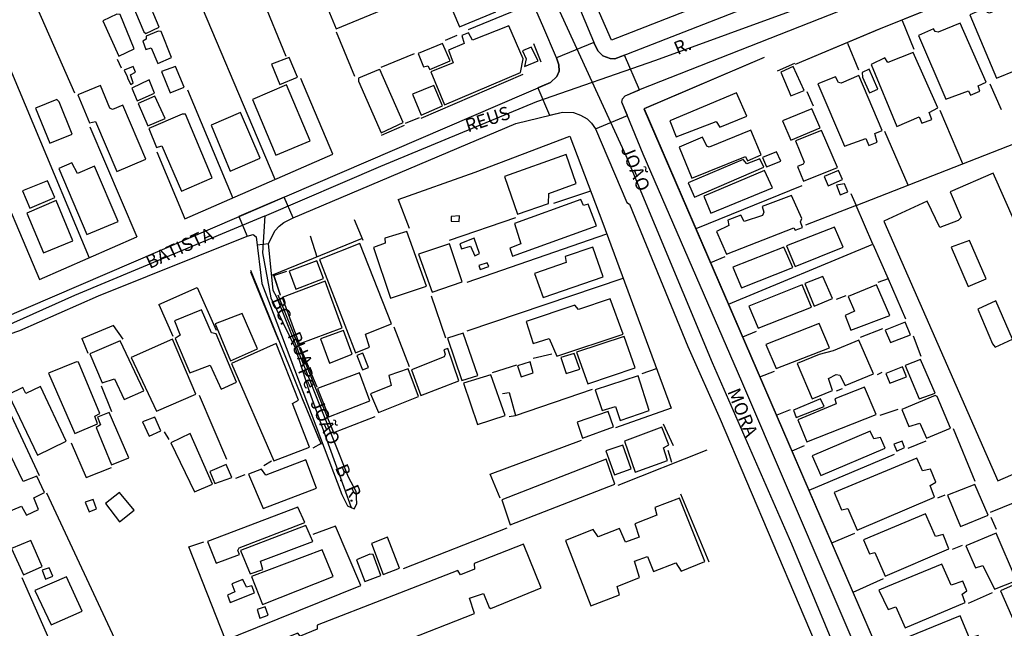
# Model space of a CAD drawing. Extents: x 175902 to 178317, y 1665955 to 1668731.
# Drawn here: x 177536 to 177722, y 1667695 to 1667810 of the extents above; entities that cross this region are included whole.
import ezdxf
from ezdxf.enums import TextEntityAlignment as Align

# ---------------------------------------------------------------- set-up
doc = ezdxf.new("R2010")
doc.units = 0
doc.header["$MEASUREMENT"] = 0
doc.layers.get('0').update_dxf_attribs({"linetype": 'CONTINUOUS'})
for name, color, linetype in [('V-CRUZAMENTO', 1, 'CONTINUOUS'), ('V-EDIFICACAO', 2, 'CONTINUOUS'), ('V-EIXO_DE_LOGRADOURO', 3, 'CONTINUOUS'), ('V-LOTE', 1, 'CONTINUOUS'), ('V-NOME_DOS_LOGRADOUROS', 7, 'CONTINUOUS'), ('V-QUADRA', 6, 'CONTINUOUS'), ('V-TESTADA', 141, 'CONTINUOUS')]:
    doc.layers.add(name, color=color, linetype=linetype)

# ---------------------------------------------------------------- blocks, each defined once
blk = doc.blocks.new('872KIP_img_geo')
at = {"layer": 'V-CRUZAMENTO'}
for points in [[(177653.16, 1667796.3), (177650.34, 1667802.83), (177648.55, 1667802.13), (177647.63, 1667802.19), (177646.27, 1667802.72), (177645.37, 1667803.56), (177644.8, 1667804.62), (177644.54, 1667805.24), (177637.5, 1667802.3), (177637.94, 1667800.98), (177637.99, 1667799.81), (177637.54, 1667798.77), (177636.39, 1667797.68), (177633.97, 1667796.64), (177636.19, 1667791.48), (177638.63, 1667792.08), (177640.73, 1667791.99), (177642.01, 1667791.52), (177643.27, 1667790.78), (177644.12, 1667789.99), (177644.86, 1667788.93), (177650.9, 1667791.4), (177649.85, 1667793.97), (177649.97, 1667794.59), (177650.46, 1667795.14)], [(177586.01, 1667771.23), (177587.79, 1667772.12), (177586.1, 1667776.04), (177577.53, 1667772.35), (177579.11, 1667768.67), (177580.26, 1667768.95), (177580.81, 1667768.54), (177580.99, 1667766.99), (177583.11, 1667767.24), (177584.36, 1667769.72), (177585.13, 1667770.57)]]:
    blk.add_lwpolyline(points, close=True, dxfattribs=at)
at = {"layer": 'V-EDIFICACAO'}
for points in [[(177620.39, 1667817.01), (177620.6, 1667815.74), (177616.69, 1667814.12), (177619.21, 1667808.17), (177626.05, 1667811.02), (177624.31, 1667815.35), (177625.58, 1667815.86), (177624.56, 1667818.63), (177620.39, 1667817.01)], [(177593.68, 1667813.1), (177595.9, 1667807.78), (177606.6, 1667812.21), (177606.43, 1667813.06), (177607.49, 1667813.62), (177606.64, 1667815.64), (177605.53, 1667815.23), (177604.33, 1667817.48), (177593.68, 1667813.1)], [(177557.32, 1667812.59), (177559.57, 1667807.22), (177559.96, 1667806.89), (177562.48, 1667808.12), (177560.17, 1667813.73), (177557.32, 1667812.59)], [(177719.25, 1667810.76), (177718.86, 1667810.88), (177718.46, 1667811.7), (177715.54, 1667810.42), (177720.61, 1667798.46), (177724.3, 1667799.99), (177724.82, 1667799.85), (177725.5, 1667798.49), (177727.3, 1667799.26), (177726.87, 1667800.84), (177728.7, 1667801.75), (177724.01, 1667812.76), (177719.25, 1667810.76)], [(177554.47, 1667810.58), (177551.86, 1667809.32), (177554.89, 1667802.66), (177557.79, 1667804.01), (177555.1, 1667810.5), (177554.47, 1667810.58)], [(177621.67, 1667805.65), (177620.9, 1667807.01), (177619.62, 1667806.54), (177620.1, 1667805.01), (177617.11, 1667803.77), (177617.97, 1667801.39), (177613.8, 1667799.65), (177616.39, 1667793.46), (177630.74, 1667799.56), (177631.21, 1667802.11), (177628.52, 1667808.37), (177621.67, 1667805.65)], [(177713.75, 1667808.89), (177709.54, 1667807.19), (177708.98, 1667807.3), (177708.69, 1667807.78), (177705.87, 1667806.54), (177711.03, 1667794.53), (177715.32, 1667796.1), (177715.66, 1667795.3), (177717.46, 1667796.03), (177717.12, 1667797.01), (177718.61, 1667797.73), (177713.75, 1667808.89)], [(177562.31, 1667807.35), (177560.06, 1667806.42), (177560.04, 1667805.81), (177559.41, 1667805.44), (177559.96, 1667803.91), (177560.98, 1667804.19), (177562.26, 1667801.27), (177564.82, 1667802.38), (177562.85, 1667807.26), (177562.31, 1667807.35)], [(177611.37, 1667803.13), (177612.39, 1667800.62), (177613.19, 1667800.83), (177613.57, 1667800.11), (177617.42, 1667801.74), (177616, 1667805), (177611.37, 1667803.13)], [(177632.71, 1667804.36), (177631.09, 1667803.65), (177631.81, 1667802.1), (177631.46, 1667800.67), (177634.03, 1667801.78), (177632.71, 1667804.36)], [(177583.72, 1667801.09), (177585.25, 1667797.26), (177588.58, 1667798.68), (177587.04, 1667802.41), (177583.72, 1667801.09)], [(177699.5, 1667802.3), (177696.92, 1667801.06), (177701.79, 1667789.34), (177705.98, 1667791.15), (177706.46, 1667790), (177708.37, 1667790.67), (177707.89, 1667792.01), (177709.51, 1667792.86), (177704.84, 1667803.35), (177700.07, 1667801.45)], [(177555.91, 1667799.99), (177556.42, 1667798.79), (177556.56, 1667798.37), (177556.56, 1667798.37), (177557.14, 1667797.26), (177557.58, 1667797.61), (177557.07, 1667799.09), (177558.05, 1667799.6), (177557.57, 1667800.7), (177555.91, 1667799.99)], [(177562.95, 1667799.73), (177564.55, 1667795.69), (177567.2, 1667796.78), (177565.58, 1667800.66), (177562.95, 1667799.73)], [(177603.87, 1667800.02), (177600.13, 1667798.49), (177600.13, 1667797.89), (177604.4, 1667788.18), (177608.56, 1667790.08), (177604.15, 1667800.11), (177603.87, 1667800.02)], [(177682.17, 1667800.67), (177679.84, 1667799.64), (177681.76, 1667795.13), (177684.24, 1667796.18), (177682.17, 1667800.67)], [(177696.55, 1667800.2), (177695.23, 1667799.56), (177695.26, 1667798.67), (177696.63, 1667795.73), (177698.16, 1667796.43), (177696.55, 1667800.2)], [(177557.32, 1667796.62), (177558.34, 1667794.23), (177561.63, 1667795.65), (177560.57, 1667798.16), (177557.32, 1667796.62)], [(177694.6, 1667798.97), (177691.27, 1667797.52), (177690.75, 1667797.68), (177690.18, 1667798.75), (177686.83, 1667797.38), (177691.86, 1667785.63), (177695.9, 1667787.07), (177696.45, 1667785.76), (177698.04, 1667786.42), (177697.6, 1667788.01), (177698.97, 1667788.63), (177694.6, 1667798.97)], [(177553.66, 1667792.58), (177553.18, 1667792.82), (177551.39, 1667797.08), (177547.15, 1667795.35), (177549.36, 1667790.06), (177550.46, 1667790.31), (177554.47, 1667780.87), (177559.96, 1667783.18), (177555.65, 1667793.38), (177553.66, 1667792.58)], [(177586.56, 1667797.22), (177580.14, 1667794.48), (177584.53, 1667783.93), (177591.01, 1667786.62), (177586.56, 1667797.22)], [(177610.3, 1667795.46), (177611.97, 1667791.5), (177616.01, 1667793.23), (177614.35, 1667797.07), (177610.3, 1667795.46)], [(177543.14, 1667794.48), (177539.17, 1667792.82), (177541.86, 1667786.19), (177546.08, 1667787.93), (177543.6, 1667794.02), (177543.14, 1667794.48)], [(177561.67, 1667795.08), (177558.55, 1667793.72), (177560.35, 1667789.46), (177563.63, 1667790.87), (177561.67, 1667795.08)], [(177658.89, 1667790.4), (177660.13, 1667787.38), (177667.66, 1667790.31), (177668.35, 1667789.21), (177673.42, 1667791.31), (177671.48, 1667795.73), (177658.89, 1667790.4)], [(177680.19, 1667790.41), (177681.73, 1667786.79), (177687.3, 1667789.13), (177685.72, 1667792.7), (177680.19, 1667790.41)], [(177566.82, 1667791.67), (177560.52, 1667788.96), (177562, 1667785.41), (177562.98, 1667785.72), (177566.68, 1667777.16), (177572.49, 1667779.64), (177567.49, 1667791.67), (177566.82, 1667791.67)], [(177577.83, 1667791.98), (177572.32, 1667789.63), (177575.89, 1667780.94), (177581.56, 1667783.38), (177577.83, 1667791.98)], [(177665.08, 1667787.34), (177660.64, 1667785.46), (177663.07, 1667779.62), (177673.16, 1667783.67), (177673.58, 1667782.86), (177676.15, 1667784), (177674.18, 1667788.69), (177666.35, 1667785.47), (177665.88, 1667785.63), (177665.08, 1667787.34)], [(177682.62, 1667786.62), (177684.28, 1667782.65), (177684.11, 1667782.23), (177682.99, 1667781.79), (177684.15, 1667779.02), (177690.54, 1667781.64), (177687.55, 1667788.61), (177682.62, 1667786.62)], [(177627.67, 1667779.92), (177630.15, 1667772.81), (177636.02, 1667774.85), (177636.04, 1667776.69), (177641.21, 1667778.6), (177639.34, 1667784.09), (177627.67, 1667779.92)], [(177676.39, 1667783.5), (177677.13, 1667781.75), (177679.85, 1667782.83), (177679.03, 1667784.6), (177676.39, 1667783.5)], [(177550.28, 1667781.85), (177547.05, 1667780.48), (177545.99, 1667782.48), (177543.52, 1667781.45), (177548.85, 1667768.97), (177554.77, 1667771.43), (177550.28, 1667781.85)], [(177662.38, 1667778.73), (177663.57, 1667776), (177676.66, 1667781.65), (177675.88, 1667783.24), (177673.42, 1667782.31), (177672.78, 1667783.12), (177662.38, 1667778.73)], [(177665.32, 1667776.21), (177666.64, 1667773.02), (177678.28, 1667777.78), (177676.75, 1667781.04), (177665.32, 1667776.21)], [(177688.06, 1667779.92), (177688.83, 1667778.18), (177691.52, 1667779.32), (177690.74, 1667781.07), (177688.06, 1667779.92)], [(177711.84, 1667777.03), (177713.92, 1667772.18), (177713.36, 1667771.61), (177709.87, 1667770.26), (177707.5, 1667775.24), (177699.31, 1667771.49), (177720.81, 1667722.47), (177729.07, 1667726.04), (177727.24, 1667730.47), (177731.36, 1667732.27), (177733.46, 1667727.96), (177741.65, 1667731.56), (177719.96, 1667780.52), (177711.84, 1667777.03)], [(177536.71, 1667777.19), (177538.06, 1667773.92), (177542.8, 1667775.93), (177541.39, 1667779.11), (177536.71, 1667777.19)], [(177690.37, 1667778.27), (177691.04, 1667776.44), (177692.5, 1667777.03), (177691.89, 1667778.56), (177690.37, 1667778.27)], [(177672.94, 1667771.45), (177672.32, 1667772.6), (177669.85, 1667771.67), (177670.06, 1667770.64), (177667.7, 1667769.56), (177669.59, 1667765.23), (177682.34, 1667770.22), (177682.57, 1667769.78), (177683.98, 1667770.32), (177683.56, 1667771.33), (177683.8, 1667772), (177681.87, 1667776.31), (177676.32, 1667774.25), (177676.66, 1667773.18), (177676.39, 1667772.56), (177672.94, 1667771.45)], [(177537.48, 1667773.02), (177540.67, 1667765.49), (177546.17, 1667767.79), (177543.05, 1667775.36), (177537.48, 1667773.02)], [(177629.55, 1667771.02), (177630.75, 1667767.21), (177628.69, 1667766.42), (177629.2, 1667764.89), (177645.05, 1667770.63), (177643.5, 1667774.69), (177642.63, 1667774.43), (177642.11, 1667775.57), (177629.55, 1667771.02)], [(177617.62, 1667772.38), (177617.62, 1667771.49), (177619.15, 1667771.45), (177619.2, 1667772.51), (177617.62, 1667772.38)], [(177680.92, 1667766.84), (177682.57, 1667762.94), (177691.64, 1667766.56), (177690.02, 1667770.38), (177680.92, 1667766.84)], [(177605.08, 1667768.3), (177605.14, 1667767.32), (177602.94, 1667766.51), (177606.16, 1667756.93), (177612.94, 1667759.24), (177609.27, 1667769.53), (177605.08, 1667768.3)], [(177600.39, 1667767.28), (177592.75, 1667764.25), (177599.56, 1667746.62), (177602.2, 1667747.69), (177601.46, 1667750.16), (177606.34, 1667752.12), (177600.39, 1667767.28)], [(177611.44, 1667765.27), (177614.01, 1667758.08), (177619.72, 1667760.04), (177617.28, 1667767.19), (177611.44, 1667765.27)], [(177619.24, 1667767.23), (177619.54, 1667766.26), (177621.24, 1667766.76), (177622.09, 1667764.93), (177623, 1667765.36), (177621.97, 1667768.27), (177619.24, 1667767.23)], [(177633.34, 1667761.62), (177635.01, 1667757.06), (177646.33, 1667760.98), (177644.35, 1667766.6), (177639.13, 1667764.8), (177639.31, 1667763.7), (177633.34, 1667761.62)], [(177670.78, 1667762.81), (177672.43, 1667758.92), (177682.11, 1667762.72), (177680.44, 1667766.59), (177670.78, 1667762.81)], [(177715.46, 1667767.83), (177712.05, 1667766.55), (177715.24, 1667759.15), (177718.65, 1667760.59), (177715.46, 1667767.83)], [(177587.05, 1667762.03), (177588.28, 1667758.68), (177593.51, 1667760.68), (177592.28, 1667763.99), (177587.05, 1667762.03)], [(177622.87, 1667763.14), (177623.08, 1667762.37), (177624.7, 1667762.94), (177624.43, 1667763.65), (177622.87, 1667763.14)], [(177684.37, 1667759.7), (177686.14, 1667755.47), (177689.6, 1667756.89), (177687.79, 1667761.02), (177684.37, 1667759.7)], [(177585.69, 1667757.05), (177588.91, 1667748.36), (177597.01, 1667751.38), (177593.81, 1667760.16), (177585.69, 1667757.05)], [(177673.8, 1667755.47), (177675.58, 1667751.3), (177685.63, 1667755.26), (177683.89, 1667759.48), (177673.8, 1667755.47)], [(177692.58, 1667757.29), (177693.74, 1667754.51), (177691.99, 1667753.65), (177693.1, 1667750.93), (177700.42, 1667753.71), (177697.93, 1667759.44), (177692.58, 1667757.29)], [(177641.65, 1667754.8), (177640.98, 1667755.61), (177631.77, 1667752.53), (177633.09, 1667748.41), (177636.15, 1667749.34), (177637.55, 1667745.98), (177650.08, 1667750.16), (177647.65, 1667756.85), (177641.65, 1667754.8)], [(177717.03, 1667754.89), (177719.83, 1667748.36), (177720.35, 1667747.73), (177723.63, 1667749.24), (177720.47, 1667756.45), (177717.03, 1667754.89)], [(177570.45, 1667754.72), (177565.36, 1667752.66), (177566.48, 1667749.97), (177565.5, 1667749.31), (177568.3, 1667742.87), (177572.09, 1667744.31), (177574.18, 1667739.8), (177577.12, 1667741.08), (177573.24, 1667750.19), (177572.35, 1667750.42), (177570.45, 1667754.72)], [(177573.04, 1667752.08), (177575.94, 1667745.12), (177581.05, 1667747.37), (177578.18, 1667754.07), (177573.04, 1667752.08)], [(177677.04, 1667748.23), (177678.96, 1667743.68), (177689.05, 1667747.56), (177687.08, 1667752.15), (177677.04, 1667748.23)], [(177699.57, 1667750.93), (177700.54, 1667748.57), (177704.33, 1667750.03), (177703.31, 1667752.45), (177699.57, 1667750.93)], [(177592.96, 1667749.26), (177594.63, 1667744.7), (177598.93, 1667746.41), (177597.26, 1667750.87), (177592.96, 1667749.26)], [(177619.87, 1667750.37), (177616.95, 1667749.38), (177619.66, 1667741.39), (177622.65, 1667742.38), (177619.87, 1667750.37)], [(177549.4, 1667746.44), (177551.7, 1667740.95), (177554.08, 1667741.72), (177555.91, 1667737.8), (177559.58, 1667739.43), (177555.1, 1667748.87), (177549.4, 1667746.44)], [(177564.99, 1667749.21), (177557.2, 1667745.77), (177562, 1667735.64), (177569.42, 1667738.82), (177564.99, 1667749.21)], [(177584.61, 1667748.37), (177576.15, 1667744.62), (177584.14, 1667726.22), (177590.88, 1667728.84), (177587.68, 1667737.04), (177588.79, 1667737.71), (177584.61, 1667748.37)], [(177641.3, 1667746.74), (177643.4, 1667740.78), (177652.33, 1667743.8), (177650.29, 1667749.72), (177641.3, 1667746.74)], [(177687.09, 1667746.32), (177682.92, 1667744.62), (177685.78, 1667737.97), (177689.59, 1667739.54), (177688.87, 1667741.76), (177690.32, 1667742.53), (177691, 1667742.4), (177691.99, 1667740.49), (177697.36, 1667742.68), (177694.62, 1667749), (177689.76, 1667747.04), (177687.09, 1667746.32)], [(177600.95, 1667746.58), (177599.83, 1667746.15), (177600.85, 1667743.43), (177602.04, 1667743.87), (177600.95, 1667746.58)], [(177610.12, 1667743.42), (177611.92, 1667738.58), (177619.07, 1667741.34), (177617.01, 1667747.48), (177616.21, 1667747.21), (177616.48, 1667746.38), (177616.3, 1667745.89), (177610.12, 1667743.42)], [(177638.32, 1667745.76), (177639.34, 1667742.71), (177641.9, 1667743.55), (177640.87, 1667746.53), (177638.32, 1667745.76)], [(177546.89, 1667744.95), (177541.57, 1667742.78), (177546.55, 1667731.41), (177550.84, 1667733.21), (177550.33, 1667734.69), (177551.28, 1667735.21), (177547.23, 1667744.85), (177546.89, 1667744.95)], [(177630.15, 1667744.19), (177630.82, 1667742.11), (177633.13, 1667742.84), (177632.53, 1667744.91), (177630.15, 1667744.19)], [(177706.25, 1667745.35), (177703.36, 1667744.23), (177706, 1667737.97), (177708.97, 1667739.03), (177706.25, 1667745.35)], [(177592.36, 1667739.89), (177594.55, 1667734.56), (177602.29, 1667737.55), (177600.33, 1667742.87), (177592.36, 1667739.89)], [(177605.83, 1667742.36), (177606.3, 1667740.49), (177602.38, 1667738.91), (177603.91, 1667735.37), (177611.44, 1667738.36), (177609.49, 1667743.63), (177605.83, 1667742.36)], [(177619.96, 1667740.91), (177622.6, 1667733.08), (177627.81, 1667734.79), (177625.12, 1667742.48), (177619.96, 1667740.91)], [(177699.7, 1667742.71), (177700.45, 1667740.88), (177703.61, 1667742.11), (177702.84, 1667743.97), (177699.7, 1667742.71)], [(177644.83, 1667739.63), (177646.15, 1667735.76), (177648.62, 1667736.52), (177649.53, 1667733.89), (177655.02, 1667735.76), (177652.93, 1667742.27), (177644.83, 1667739.63)], [(177540.06, 1667740.28), (177537.34, 1667738.96), (177536.72, 1667740.11), (177534.07, 1667738.78), (177539.52, 1667727.29), (177544.93, 1667729.95), (177540.06, 1667740.28)], [(177690.04, 1667737.98), (177690.33, 1667737.01), (177683.08, 1667733.97), (177684.76, 1667729.83), (177697.87, 1667735.01), (177695.63, 1667740.15), (177690.04, 1667737.98)], [(177682.27, 1667735.8), (177682.78, 1667734.4), (177688.03, 1667736.48), (177687.34, 1667737.98), (177682.27, 1667735.8)], [(177702.71, 1667735.96), (177704.03, 1667732.74), (177706.08, 1667733.37), (177707.35, 1667730.53), (177711.88, 1667732.41), (177709.36, 1667738.4), (177709, 1667738.58), (177702.71, 1667735.96)], [(177553.06, 1667735.38), (177550.84, 1667734.48), (177551.4, 1667733.05), (177550.59, 1667732.56), (177553.48, 1667725.5), (177556.77, 1667726.83), (177553.06, 1667735.38)], [(177641.44, 1667733.54), (177642.42, 1667730.53), (177648.25, 1667732.67), (177647.26, 1667735.58), (177641.44, 1667733.54)], [(177559.36, 1667733.58), (177560.59, 1667730.9), (177562.82, 1667731.9), (177561.66, 1667734.48), (177559.36, 1667733.58)], [(177564.68, 1667729.63), (177569.16, 1667720.39), (177572.53, 1667721.84), (177568.35, 1667731.42), (177564.68, 1667729.63)], [(177650.34, 1667729.97), (177652.38, 1667724.09), (177658.47, 1667726.31), (177657.7, 1667728.73), (177658.73, 1667729.26), (177657.38, 1667732.57), (177650.34, 1667729.97)], [(177685.8, 1667727.19), (177687.42, 1667723.46), (177699.53, 1667728.61), (177698.71, 1667730.64), (177697.39, 1667730.39), (177696.7, 1667731.85), (177685.8, 1667727.19)], [(177532.84, 1667730.61), (177526.62, 1667727.8), (177531.94, 1667715.78), (177536.51, 1667717.71), (177537.47, 1667715.99), (177539.69, 1667717.03), (177538.8, 1667719.28), (177540.84, 1667720.28), (177539.37, 1667723.33), (177536.83, 1667722.35), (177532.84, 1667730.61)], [(177701.22, 1667729.4), (177701.74, 1667728.09), (177703.23, 1667728.76), (177702.8, 1667729.96), (177701.22, 1667729.4)], [(177650, 1667729.21), (177646.84, 1667728.13), (177648.46, 1667723.58), (177651.62, 1667724.75), (177650, 1667729.21)], [(177582.65, 1667723.54), (177581.79, 1667724.69), (177579.34, 1667723.7), (177582.15, 1667717.24), (177592.19, 1667721.11), (177590.15, 1667726.43), (177582.65, 1667723.54)], [(177627.16, 1667718.89), (177628.75, 1667714.16), (177648.5, 1667721.87), (177646.9, 1667726.57), (177627.16, 1667718.89)], [(177689.95, 1667720.25), (177691.3, 1667716.98), (177692.53, 1667717.27), (177694.29, 1667713.19), (177708.9, 1667719.38), (177708.04, 1667721.62), (177709.15, 1667722.23), (177708.13, 1667724.66), (177706.64, 1667724.34), (177705.52, 1667726.73), (177689.95, 1667720.25)], [(177572.05, 1667724.26), (177573, 1667721.96), (177576.18, 1667723.12), (177575.13, 1667725.57), (177572.05, 1667724.26)], [(177555.01, 1667720.29), (177552.37, 1667718.17), (177554.98, 1667714.76), (177557.79, 1667716.92), (177555.01, 1667720.29)], [(177711.31, 1667719.74), (177713.79, 1667713.83), (177718.99, 1667716.02), (177716.51, 1667721.79), (177711.31, 1667719.74)], [(177548.54, 1667718.46), (177549.27, 1667716.59), (177550.68, 1667717.19), (177550.03, 1667718.93), (177548.54, 1667718.46)], [(177656.08, 1667717.44), (177656.42, 1667715.99), (177652.3, 1667714.37), (177653.14, 1667711.82), (177650.55, 1667710.89), (177649.43, 1667713.45), (177645.4, 1667711.91), (177644.45, 1667713.28), (177639.18, 1667711.19), (177643.99, 1667698.87), (177649.43, 1667700.96), (177648.93, 1667702.55), (177653.18, 1667704.24), (177652.21, 1667707.32), (177654.67, 1667708.2), (177655.83, 1667705.36), (177660.03, 1667706.97), (177661.03, 1667705.4), (177665.53, 1667707.23), (177660.76, 1667719.23), (177656.08, 1667717.44)], [(177571.59, 1667711.01), (177573.25, 1667706.93), (177577.63, 1667708.58), (177577.37, 1667709.32), (177577.61, 1667709.83), (177589.99, 1667714.61), (177588.69, 1667717.49), (177571.59, 1667711.01)], [(177695.47, 1667711.31), (177696.58, 1667708.72), (177697.64, 1667708.92), (177699.57, 1667704.5), (177711.61, 1667709.66), (177710.51, 1667712.33), (177709.06, 1667711.96), (177707.17, 1667716.26), (177695.47, 1667711.31)], [(177577.84, 1667709.35), (177579.67, 1667704.89), (177582.06, 1667705.73), (177581.63, 1667707.31), (177591.48, 1667711.03), (177590.21, 1667714.04), (177577.84, 1667709.35)], [(177534.58, 1667709.7), (177536.88, 1667704.75), (177540.42, 1667706.29), (177538.23, 1667711.22), (177534.58, 1667709.7)], [(177602.59, 1667710.67), (177604.81, 1667704.8), (177607.88, 1667706.01), (177605.61, 1667711.82), (177602.59, 1667710.67)], [(177714.82, 1667710.2), (177716.61, 1667706.03), (177718, 1667706.5), (177720.22, 1667702.03), (177724.36, 1667703.63), (177720.51, 1667712.59), (177714.82, 1667710.2)], [(177592.31, 1667695.22), (177592.29, 1667694.45), (177589.14, 1667693.18), (177588.64, 1667693.69), (177570.99, 1667686.65), (177574.32, 1667678.48), (177591.91, 1667685.47), (177590.92, 1667688.35), (177593.39, 1667689.38), (177594.49, 1667686.62), (177622.01, 1667697.42), (177621.07, 1667700.32), (177623.74, 1667701.23), (177624.78, 1667698.58), (177625.13, 1667698.37), (177634.62, 1667702.25), (177631.25, 1667710.51), (177621.97, 1667706.84), (177622.02, 1667705.82), (177619.4, 1667704.75), (177618.89, 1667705.57), (177592.31, 1667695.22)], [(177579.94, 1667704.41), (177581.98, 1667699.13), (177595.36, 1667704.39), (177593.28, 1667709.44), (177579.94, 1667704.41)], [(177602.25, 1667708.63), (177599.73, 1667707.59), (177601.32, 1667703.44), (177604.34, 1667704.63), (177602.88, 1667708.58), (177602.25, 1667708.63)], [(177540.37, 1667705.64), (177541.05, 1667703.9), (177542.42, 1667704.49), (177541.73, 1667706.03), (177540.37, 1667705.64)], [(177700, 1667702.5), (177698.35, 1667701.85), (177700.12, 1667698.16), (177701.6, 1667698.66), (177703.32, 1667694.71), (177714.65, 1667699.52), (177714.09, 1667701.1), (177714.99, 1667701.73), (177714.21, 1667703.51), (177712, 1667702.79), (177710.25, 1667706.75), (177700, 1667702.5)], [(177539.01, 1667701.78), (177542.08, 1667695.31), (177547.95, 1667697.9), (177545.01, 1667704.37), (177539.01, 1667701.78)], [(177576.19, 1667703.06), (177576.79, 1667701.53), (177575.38, 1667700.87), (177575.88, 1667699.52), (177580.48, 1667701.31), (177579.96, 1667702.67), (177579, 1667702.37), (177578.31, 1667703.86), (177576.19, 1667703.06)], [(177724.27, 1667703.05), (177721.32, 1667701.69), (177725.24, 1667692.83), (177728.4, 1667694.3), (177724.74, 1667702.77), (177724.27, 1667703.05)], [(177580.96, 1667698.19), (177581.5, 1667696.54), (177583.09, 1667697.09), (177582.52, 1667698.71), (177580.96, 1667698.19)], [(177702.16, 1667692.27), (177703.57, 1667688.75), (177704.8, 1667688.82), (177706.46, 1667684.96), (177717.29, 1667689.56), (177716.65, 1667691.09), (177717.8, 1667691.69), (177717.15, 1667693.25), (177715.5, 1667692.79), (177713.7, 1667697), (177702.16, 1667692.27)]]:
    blk.add_lwpolyline(points, close=True, dxfattribs=at)
at = {"layer": 'V-EIXO_DE_LOGRADOURO'}
for points in [[(177831.47, 1667729.9), (177780.26, 1667708), (177755.44, 1667698.06), (177702.53, 1667675.87), (177696.95, 1667674.33), (177681.96, 1667710.5), (177666.99, 1667744.75), (177650.67, 1667783.82), (177633.19, 1667821.93), (177616.29, 1667860.42), (177599.78, 1667898.91), (177566.38, 1667975.89), (177550.06, 1668014.38), (177534.32, 1668052.87), (177520.13, 1668090.78), (177505.55, 1668128.89), (177490.58, 1668167), (177488.75, 1668170.76), (177413.62, 1668139.7), (177359.74, 1668117.9), (177348.76, 1668112.69)], [(177582.37, 1667772.46), (177604.32, 1667781.84), (177633.77, 1667794.09), (177656.27, 1667801.9), (177683.6, 1667811.84), (177711.31, 1667823.51), (177739.99, 1667834.8), (177769.05, 1667845.7), (177797.92, 1667857.37), (177827.18, 1667868.85), (177831.19, 1667870.29)], [(177546.57, 1667757.53), (177582.41, 1667772.48), (177582.01, 1667765.53), (177583.56, 1667757.04), (177588.19, 1667747.59), (177590.8, 1667739.39), (177598.76, 1667717.44)], [(177385.3, 1667687.88), (177412.06, 1667698.78), (177438.42, 1667710.26), (177464.78, 1667722.32), (177519.24, 1667745.28), (177546.57, 1667757.53)]]:
    blk.add_lwpolyline(points, dxfattribs=at)
at = {"layer": 'V-LOTE'}
for points in [[(177685.16, 1667820.28), (177647.91, 1667805.62), (177625.75, 1667856.16), (177695.17, 1667884.22)], [(177685.14, 1667820.27), (177647.91, 1667805.62), (177625.75, 1667856.16), (177695.17, 1667884.22)], [(177554.8, 1667876.4), (177581.81, 1667813.89), (177586.43, 1667802.6)], [(177584.41, 1667779.34), (177560.48, 1667835.8)], [(177533.97, 1667824.75), (177538.56, 1667813.75), (177546.5, 1667795.73)], [(177742.51, 1667824.28), (177721.02, 1667815.89), (177720.63, 1667816.7), (177698.59, 1667807.77), (177682.55, 1667801.06)], [(177527.91, 1667815.44), (177549.26, 1667764.55)], [(177620.9, 1667807.65), (177630.26, 1667811.51)], [(177702.74, 1667809.39), (177705, 1667803.93)], [(177595.93, 1667807.23), (177599.36, 1667798.84)], [(177616.52, 1667805.64), (177618.77, 1667806.58)], [(177692.43, 1667805.1), (177694.53, 1667800.02)], [(177554.58, 1667802.05), (177555.29, 1667800.4)], [(177604.42, 1667800.53), (177610.72, 1667803.15)], [(177676.72, 1667802.35), (177654.01, 1667792.7), (177699.29, 1667687.95), (177701.5, 1667682.54), (177706.38, 1667684.49)], [(177595.26, 1667784.15), (177589.25, 1667798.44)], [(177567.82, 1667796.28), (177576.39, 1667775.85)], [(177719.34, 1667797.38), (177721.49, 1667792.55)], [(177684.78, 1667795.97), (177685.98, 1667793.24)], [(177609, 1667789.96), (177611.61, 1667791.04)], [(177714.23, 1667782.3), (177709.97, 1667792.36)], [(177549.39, 1667789.27), (177558.3, 1667768.5)], [(177607.62, 1667775.55), (177622.17, 1667780.75), (177640.05, 1667787.5), (177646.28, 1667771.09), (177659.16, 1667736.19)], [(177703.89, 1667778.25), (177699.52, 1667788.39)], [(177670.01, 1667755.82), (177697.26, 1667767.15), (177694.08, 1667774.42), (177724.14, 1667786.2)], [(177562.02, 1667784.59), (177567.36, 1667771.9)], [(177567.36, 1667771.9), (177595.26, 1667784.15)], [(177530.21, 1667783.24), (177539.92, 1667760.47), (177558.3, 1667768.5)], [(177663.85, 1667770.11), (177683.88, 1667778.23)], [(177636.98, 1667774.86), (177643.96, 1667777.19)], [(177693.06, 1667776.73), (177694.08, 1667774.42)], [(177607.62, 1667775.55), (177609.69, 1667770.15)], [(177694.08, 1667774.42), (177684.53, 1667770.71)], [(177617.28, 1667767.92), (177629.83, 1667772.16)], [(177599.3, 1667771.82), (177600.96, 1667767.87)], [(177590.98, 1667768.7), (177592.23, 1667764.75)], [(177620.64, 1667759.94), (177647.02, 1667769.08)], [(177697.25, 1667767.16), (177700.13, 1667760.61)], [(177666.64, 1667763.66), (177669.34, 1667764.8)], [(177579.73, 1667761.93), (177584.94, 1667749.15)], [(177585.38, 1667757.48), (177584.13, 1667761.22), (177586.62, 1667762.05)], [(177620.64, 1667750.8), (177650.09, 1667760.75)], [(177700.14, 1667760.61), (177698.18, 1667759.9)], [(177700.14, 1667760.61), (177703.37, 1667753.07)], [(177562.45, 1667755.78), (177569.67, 1667758.97)], [(177569.67, 1667758.97), (177573.22, 1667750.9)], [(177613.84, 1667757.38), (177616.55, 1667749.48)], [(177692.11, 1667757.42), (177690.28, 1667756.72)], [(177562.45, 1667755.78), (177565.04, 1667749.75)], [(177547.89, 1667749.33), (177553.93, 1667751.87)], [(177553.8, 1667751.82), (177555.62, 1667749.22)], [(177606.78, 1667751.56), (177609.69, 1667744.08)], [(177672.66, 1667749.66), (177675.26, 1667750.75)], [(177699.05, 1667751.14), (177694.85, 1667749.53)], [(177704.85, 1667749.85), (177706.3, 1667745.98)], [(177547.89, 1667749.33), (177549.05, 1667746.56)], [(177589.12, 1667747.72), (177592.24, 1667740.24)], [(177633.11, 1667745.61), (177636.64, 1667746.44)], [(177625.42, 1667742.91), (177629.99, 1667744.37)], [(177653.69, 1667742.7), (177656.4, 1667743.67)], [(177675.9, 1667742.13), (177678.64, 1667743.18)], [(177698.13, 1667742.56), (177699.02, 1667743.01)], [(177530.94, 1667742.35), (177539.82, 1667723.46)], [(177551.54, 1667740.43), (177553.49, 1667735.56)], [(177570.03, 1667738.66), (177575.19, 1667726.58)], [(177627.29, 1667738.97), (177628.54, 1667739.17), (177629.78, 1667734.81), (177644.33, 1667739.8)], [(177690.38, 1667739.47), (177691.49, 1667739.91)], [(177593.12, 1667729.36), (177589.74, 1667737.52)], [(177659.16, 1667736.19), (177648.65, 1667732.49)], [(177679.14, 1667734.94), (177681.71, 1667735.92)], [(177698.61, 1667734.86), (177701.99, 1667735.99)], [(177594.52, 1667733.8), (177595.56, 1667731.31)], [(177595.45, 1667731.57), (177603.24, 1667734.6)], [(177628.54, 1667734.6), (177629.78, 1667734.81)], [(177563.43, 1667731.72), (177564.32, 1667730.28)], [(177716.53, 1667722.36), (177712.46, 1667732.28)], [(177545.86, 1667729.67), (177548.7, 1667723.11), (177553.5, 1667724.98)], [(177593.06, 1667729.51), (177591.52, 1667728.65)], [(177626.87, 1667719.23), (177625, 1667723.7), (177642.25, 1667730.13)], [(177703.88, 1667728.65), (177707.32, 1667730.03)], [(177665.91, 1667728.25), (177649.09, 1667721.56)], [(177682.01, 1667728.15), (177684.32, 1667729.14)], [(177685.19, 1667720.7), (177701.3, 1667727.52)], [(177583.7, 1667726.16), (177582.28, 1667725.28)], [(177576.95, 1667722.97), (177578.73, 1667723.68)], [(177541.24, 1667720.19), (177554.92, 1667690.84)], [(177731, 1667721.24), (177719.39, 1667716.49)], [(177710.85, 1667719.79), (177709.46, 1667719.22)], [(177720.58, 1667713.28), (177719.58, 1667715.56)], [(177557.93, 1667685.51), (177600.56, 1667702.73), (177595.76, 1667713.9), (177591.5, 1667712.31)], [(177628.12, 1667713.52), (177608.58, 1667705.83)], [(177575, 1667692.47), (177568.06, 1667710), (177570.9, 1667710.98)], [(177689.46, 1667710.74), (177693.82, 1667712.57)], [(177714.1, 1667710.28), (177712.2, 1667709.51)], [(177543.02, 1667689.59), (177536.62, 1667704.14)], [(177693.54, 1667701.45), (177699.26, 1667704.01)], [(177719.77, 1667701.32), (177715.2, 1667699.32)]]:
    blk.add_lwpolyline(points, dxfattribs=at)
at = {"layer": 'V-QUADRA'}
for points in [[(177793.2, 1667926.38), (177662.1, 1667873.2), (177626.94, 1667859.13), (177623.78, 1667857.73), (177623.12, 1667857.05), (177622.93, 1667855.83), (177635.82, 1667825.5), (177639.24, 1667817.94), (177644.8, 1667804.62), (177645.37, 1667803.56), (177646.27, 1667802.72), (177647.63, 1667802.19), (177648.55, 1667802.13), (177672.46, 1667811.45), (177736.22, 1667836.75)], [(177532.86, 1667753.13), (177636.39, 1667797.68), (177637.54, 1667798.77), (177637.99, 1667799.81), (177637.94, 1667800.98), (177637.5, 1667802.3), (177634.94, 1667808.37), (177626.8, 1667826.94), (177616.25, 1667851.6), (177612.51, 1667860.09), (177609.09, 1667867.2), (177604.05, 1667879.8), (177603.83, 1667880), (177595.08, 1667900.44), (177594.44, 1667900.83), (177591.89, 1667907.82), (177589.55, 1667913.04), (177588.47, 1667914.48), (177586.85, 1667915.38), (177580.09, 1667912.96), (177576.62, 1667911.54), (177529.64, 1667891.63)], [(177698.01, 1667681.73), (177672.52, 1667741.22), (177653.87, 1667784.15), (177649.85, 1667793.97), (177649.97, 1667794.59), (177650.46, 1667795.14), (177653.38, 1667796.4), (177735.92, 1667828.96), (177754.34, 1667836.05), (177755.19, 1667836.54), (177757.64, 1667837.37), (177798.52, 1667853.51), (177831.2, 1667866.13), (177894.16, 1667891.32), (177895.8, 1667891.87), (177896.4, 1667891.89), (177897.21, 1667891.74), (177898.14, 1667891.23), (177898.76, 1667890.55), (177899.12, 1667889.63), (177903.87, 1667881.07), (177905.38, 1667878.63), (177914.5, 1667862.21)], [(177534.16, 1667750.13), (177536.16, 1667750.85), (177551.04, 1667757.39), (177579.11, 1667768.67), (177580.26, 1667768.95), (177580.81, 1667768.54), (177581.85, 1667759.75), (177583.14, 1667756.45), (177596.96, 1667719.91), (177598.04, 1667717.75), (177599.3, 1667717.21), (177599.84, 1667718.11), (177599.66, 1667720.45), (177598.22, 1667723.15), (177584.73, 1667757.16), (177584.01, 1667758.42), (177583.11, 1667767.24), (177584.36, 1667769.72), (177585.13, 1667770.57), (177586.01, 1667771.23), (177587.79, 1667772.12), (177629.83, 1667789.92), (177638.63, 1667792.08), (177640.73, 1667791.99), (177642.01, 1667791.52), (177643.27, 1667790.78), (177644.12, 1667789.99), (177644.86, 1667788.93), (177650.76, 1667775.02), (177651.3, 1667774.7), (177662.29, 1667747.8), (177668.4, 1667734.12), (177688.28, 1667687.33)]]:
    blk.add_lwpolyline(points, dxfattribs=at)
at = {"layer": 'V-TESTADA'}
for points in [[(177685.16, 1667820.28), (177647.91, 1667805.62), (177625.75, 1667856.16), (177695.17, 1667884.22)], [(177742.51, 1667824.28), (177721.02, 1667815.9), (177720.65, 1667816.65), (177698.41, 1667807.7), (177682.55, 1667801.06)], [(177633.16, 1667805.01), (177634.58, 1667801.55)], [(177676.72, 1667802.35), (177654.05, 1667792.72), (177699.29, 1667687.95), (177701.5, 1667682.54), (177706.38, 1667684.49)], [(177679.23, 1667799.89), (177682.53, 1667801.33)], [(177611.96, 1667790.93), (177631.2, 1667799.26)], [(177609, 1667789.96), (177611.61, 1667791.04)], [(177604.49, 1667787.7), (177608.8, 1667789.6)], [(177607.62, 1667775.55), (177622.17, 1667780.75), (177640.05, 1667787.5), (177646.28, 1667771.09), (177659.16, 1667736.19)], [(177567.36, 1667771.9), (177595.26, 1667784.15)], [(177539.92, 1667760.47), (177558.3, 1667768.5)], [(177600.81, 1667768.23), (177583.72, 1667761.25)], [(177589.81, 1667737.35), (177579.79, 1667762.2)], [(177584.13, 1667761.22), (177585.34, 1667757.59)], [(177562.45, 1667755.78), (177569.67, 1667758.97)], [(177595.42, 1667731.65), (177584.95, 1667757.54)], [(177547.89, 1667749.33), (177553.93, 1667751.87)], [(177592.85, 1667730.02), (177589.61, 1667737.83)], [(177657.67, 1667733.23), (177659.56, 1667729.11)], [(177658.53, 1667728.25), (177659.22, 1667726.02)], [(177660.93, 1667720.02), (177666.25, 1667707.16)]]:
    blk.add_lwpolyline(points, dxfattribs=at)
at = {"layer": 'V-NOME_DOS_LOGRADOUROS'}
for s, rotation, p in [('R.', 23, (177660.65, 1667802.1)), ('REUS', 18, (177621.01, 1667787.48)), ('JOÃO', 292, (177648.88, 1667784.88)), ('BATISTA', 25, (177561.03, 1667761.73)), ('BC.', 293, (177582.82, 1667756.27)), ('RUA', 293, (177585.94, 1667749.64)), ('Pe.', 293, (177587.9, 1667743.01)), ('MORA', 292, (177668.99, 1667739.04)), ('JOÃO', 293, (177590.24, 1667736.96)), ('B.', 293, (177594.92, 1667724.68)), ('R.', 293, (177596.88, 1667720.78))]:
    blk.add_text(s, height=2.5, rotation=rotation, dxfattribs=at).set_placement(p, align=Align.BOTTOM_LEFT)

msp = doc.modelspace()

# ---------------------------------------------------------------- block references
at = {"linetype": 'Continuous'}
msp.add_blockref('872KIP_img_geo', (0, 0), dxfattribs=at)

doc.saveas('drawing.dxf')
